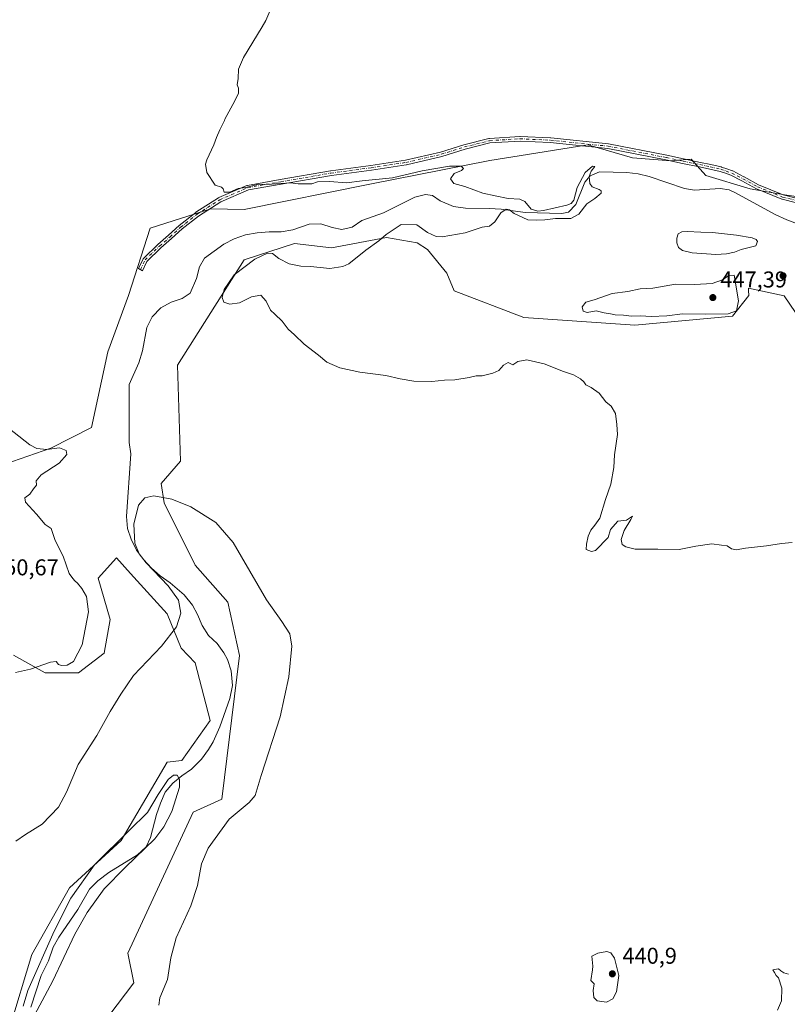
# Model space of a CAD drawing. Units: metres. Extents: x 618153 to 621618, y 4701667 to 4704046.
# Drawn here: x 618367 to 618704, y 4702244 to 4702675 of the extents above; entities that cross this region are included whole.
import ezdxf

# ---------------------------------------------------------------- set-up
doc = ezdxf.new("R2010")
doc.units = ezdxf.units.M
doc.header["$MEASUREMENT"] = 0
doc.linetypes.add('DGN Style 4', pattern=[2.638475, 1.318413, -0.659207, 0.001648, -0.659207])
for name, color, linetype, lineweight in [('Camino Cxs', 7, 'Continuous', 0), ('Camino eje', 30, 'DGN Style 4', 13), ('Corriente natural lineal', 142, 'Continuous', 13), ('Cultivos herbáceos CxS', 92, 'Continuous', 0), ('Curva de nivel normal', 30, 'Continuous', 0), ('Estanque Cxs', 5, 'Continuous', 0), ('Núcleo urbano CxS', 7, 'Continuous', 0), ('Pastizal CxS', 92, 'Continuous', 0), ('Punto de cota en terreno', 7, 'Continuous', 0), ('Rótulo de punto de cota en terreno', 7, 'Continuous', 0)]:
    doc.layers.add(name, color=color, linetype=linetype, lineweight=lineweight)
doc.styles.add('Style-Arial', font='txt')

# ---------------------------------------------------------------- blocks, each defined once
blk = doc.blocks.new('*U14')
at = {"layer": 'Cultivos herbáceos CxS', "color": 92, "linetype": 'Continuous', "lineweight": 0}
for points in [[(618715.5223, 4702596.0084, 443.2944), (618702.4277, 4702597.9216, 443.0701), (618687.4137, 4702600.6367, 442.5828), (618667.9681, 4702606.4738, 441.8808), (618661.4871, 4702613.6067, 441.8418), (618652.5923, 4702612.7908, 441.6741), (618635.8115, 4702614.189, 441.4613), (618616.233, 4702619.7831, 441.8919), (618593.4279, 4702616.1999, 441.7136), (618573.3344, 4702612.9581, 441.2154), (618520.8315, 4702602.5831, 440.4062), (618465.7369, 4702591.5593, 438.5026), (618451.2161, 4702591.8143, 439.9223), (618424.6453, 4702583.4233, 439.527), (618415.1779, 4702553.9495, 438.6871), (618406.1023, 4702529.3085, 438.6708), (618398.9119, 4702496.1085, 438.7734), (618381.1572, 4702487.1038, 440.0397), (618344.069, 4702474.166, 442.6928)], [(618364.7679, 4702396.5385, 440.6024), (618378.5677, 4702388.7758, 440.0902), (618393.2305, 4702388.7758, 439.3344), (618404.4434, 4702397.4009, 438.6326), (618407.0311, 4702412.064, 438.4245), (618401.8563, 4702430.1769, 439.0559), (618409.8749, 4702439.0331, 438.1092), (618416.0513, 4702432.1949, 437.4696), (618432.0279, 4702414.5308, 437.1417), (618438.1484, 4702399.5167, 435.0658), (618444.3423, 4702393.1317, 433.8558), (618450.8235, 4702367.8415, 432.7957), (618438.5085, 4702350.3336, 432.3101), (618432.0265, 4702349.6855, 432.4037), (618411.9319, 4702315.3163, 431.4575), (618389.2448, 4702294.5665, 432.1744), (618372.7165, 4702265.4517, 431.6377), (618362.9929, 4702233.0286, 430.1639)], [(618391.5126, 4702218.7621, 432.4132), (618417.4407, 4702253.1315, 434.0493), (618414.8481, 4702266.1002, 432.0893), (618443.3691, 4702327.7035, 432.3856), (618456.0091, 4702333.4733, 433.66), (618463.7881, 4702396.3737, 433.0732), (618458.6025, 4702419.7189, 433.9186), (618444.3432, 4702435.9299, 434.547), (618430.733, 4702463.1649, 435.2696), (618429.4361, 4702471.595, 435.4452), (618437.8632, 4702481.322, 438.2218), (618436.567, 4702523.4722, 436.5795), (618465.7366, 4702569.5123, 438.6779), (618487.7745, 4702576.6453, 437.9897), (618503.9783, 4702574.6992, 438.5037), (618528.0809, 4702579.3459, 439.8542), (618541.4532, 4702577.0134, 441.03), (618546.1099, 4702574.051, 440.9234), (618554.5366, 4702563.6761, 441.727), (618557.7772, 4702555.8939, 441.6462), (618588.2416, 4702544.2216, 441.8108), (618636.8541, 4702540.9785, 444.3602), (618679.6345, 4702544.8696, 445.3229), (618686.7648, 4702553.9481, 444.5514), (618686.6136, 4702556.1197, 444.483), (618686.5942, 4702556.3993, 444.4744), (618686.5499, 4702557.0355, 444.4551), (618702.2579, 4702553.7053, 443.9557), (618714.5721, 4702535.5483, 443.6286)]]:
    blk.add_polyline3d(points, dxfattribs=at)
blk = doc.blocks.new('5PATER')
at = {"layer": 'Núcleo urbano CxS', "linetype": 'Continuous', "lineweight": 0}
h = blk.add_hatch(color=51, dxfattribs=at)
edge = h.paths.add_edge_path()
edge.add_ellipse((0, 0), major_axis=(-0.11, -0.111), ratio=0.999422, start_angle=0, end_angle=360)

msp = doc.modelspace()

# ---------------------------------------------------------------- linework, layer by layer
at = {"layer": 'Camino Cxs', "color": 7, "linetype": 'Continuous', "lineweight": 0}
for points in [[(618707.5646, 4702594.4525, 443.2512), (618701.2848, 4702596.0224, 443.0487), (618701.2183, 4702596.0415, 443.0471), (618701.1482, 4702596.0671, 443.0455), (618690.1678, 4702600.5651, 442.802), (618690.0667, 4702600.6133, 442.8007), (618683.7061, 4702604.0955, 442.748), (618678.8951, 4702606.5836, 442.5888), (618676.4726, 4702607.4203, 442.4936), (618674.1733, 4702608.2209, 442.3929), (618669.643, 4702609.2079, 442.1642), (618665.1161, 4702610.1872, 441.9507), (618657.7837, 4702611.7367, 441.7599), (618650.4392, 4702613.2855, 441.7125), (618624.9874, 4702618.27, 441.8013), (618599.8082, 4702620.8701, 442.1712), (618586.5563, 4702621.5011, 442.0605), (618573.3673, 4702620.6637, 442.1188), (618562.4769, 4702617.9411, 442.0467), (618552.3449, 4702614.7748, 441.972), (618552.2734, 4702614.7554, 441.972), (618536.8195, 4702611.1565, 441.7558), (618536.7458, 4702611.1424, 441.7541), (618521.5058, 4702608.8141, 441.7958), (618521.4877, 4702608.8114, 441.7952), (618503.9381, 4702606.4856, 441.1148), (618481.9456, 4702602.6792, 440.6956), (618467.6685, 4702600.1597, 440.5315), (618455.5729, 4702594.9461, 440.171), (618445.7361, 4702588.6673, 440.0656), (618438.6063, 4702583.0055, 439.2081), (618433.974, 4702578.7943, 439.0172), (618433.955, 4702578.7774, 439.0178), (618429.3203, 4702574.7747, 438.8439), (618423.2084, 4702568.8456, 438.7985), (618421.2196, 4702564.7311, 438.5612), (618419.4844, 4702565.7368, 438.8197), (618421.4848, 4702569.8753, 438.9837), (618421.5416, 4702569.9773, 438.9857), (618421.6099, 4702570.0719, 438.9871), (618421.6888, 4702570.1579, 438.9878), (618427.9483, 4702576.2302, 439.1852), (618427.9536, 4702576.2353, 439.1852), (618427.991, 4702576.2693, 439.1852), (618432.6379, 4702580.2826, 439.3667), (618437.2852, 4702584.5074, 439.4737), (618437.3353, 4702584.55, 439.4761), (618444.5327, 4702590.2656, 440.1854), (618444.6037, 4702590.3171, 440.1895), (618444.6166, 4702590.3254, 440.1902), (618454.565, 4702596.6754, 440.297), (618454.6292, 4702596.7131, 440.2974), (618454.7072, 4702596.7508, 440.2978), (618466.9854, 4702602.0431, 440.5684), (618467.0937, 4702602.0824, 440.5731), (618467.2059, 4702602.109, 440.5776), (618481.601, 4702604.6493, 440.6952), (618503.6158, 4702608.4595, 441.1812), (618503.6537, 4702608.4653, 441.1829), (618521.2146, 4702610.7928, 441.6792), (618536.4058, 4702613.1136, 441.9597), (618551.7837, 4702616.6948, 442.1044), (618561.9082, 4702619.8588, 442.0393), (618561.964, 4702619.8744, 442.0385), (618572.9707, 4702622.626, 442.0049), (618573.0596, 4702622.644, 442.0075), (618573.1498, 4702622.6539, 442.01), (618586.4848, 4702623.5006, 442.1475), (618586.5034, 4702623.5016, 442.1477), (618586.5945, 4702623.5015, 442.1482), (618599.9309, 4702622.8665, 442.159), (618599.986, 4702622.8623, 442.1581), (618625.2378, 4702620.2548, 441.7946), (618625.2693, 4702620.2511, 441.7936), (618625.3273, 4702620.2415, 441.7916), (618650.8323, 4702615.2464, 441.7105), (618650.8465, 4702615.2436, 441.7108), (618658.1966, 4702613.6935, 441.8321), (618665.5343, 4702612.143, 442.022), (618670.0673, 4702611.1624, 442.227), (618674.658, 4702610.1622, 442.4624), (618674.7739, 4702610.1295, 442.468), (618677.1278, 4702609.3099, 442.5769), (618679.6165, 4702608.4503, 442.6837), (618679.6831, 4702608.4246, 442.6864), (618679.7496, 4702608.3933, 442.6889), (618684.6341, 4702605.8671, 442.8355), (618684.6486, 4702605.8595, 442.8358), (618684.6549, 4702605.8561, 442.8359), (618690.9781, 4702602.3945, 442.9223), (618701.8398, 4702597.9452, 443.0942), (618708.1198, 4702596.3753, 443.1974)], [(618707.5646, 4702594.4525, 443.2512), (618701.2848, 4702596.0224, 443.0487), (618701.2183, 4702596.0415, 443.0471), (618701.1482, 4702596.0671, 443.0455), (618690.1678, 4702600.5651, 442.802), (618690.0667, 4702600.6133, 442.8007), (618683.7061, 4702604.0955, 442.748), (618678.8951, 4702606.5836, 442.5888), (618676.4726, 4702607.4203, 442.4936), (618674.1733, 4702608.2209, 442.3929), (618669.643, 4702609.2079, 442.1642), (618665.1161, 4702610.1872, 441.9507), (618657.7837, 4702611.7367, 441.7599), (618650.4392, 4702613.2855, 441.7125), (618624.9874, 4702618.27, 441.8013), (618599.8082, 4702620.8701, 442.1712), (618586.5563, 4702621.5011, 442.0605), (618573.3673, 4702620.6637, 442.1188), (618562.4769, 4702617.9411, 442.0467), (618552.3449, 4702614.7748, 441.972), (618552.2734, 4702614.7554, 441.972), (618536.8195, 4702611.1565, 441.7558), (618536.7458, 4702611.1424, 441.7541), (618521.5058, 4702608.8141, 441.7958), (618521.4877, 4702608.8114, 441.7952), (618503.9381, 4702606.4856, 441.1148), (618481.9456, 4702602.6792, 440.6956), (618467.6685, 4702600.1597, 440.5315), (618455.5729, 4702594.9461, 440.171), (618445.7361, 4702588.6673, 440.0656), (618438.6063, 4702583.0055, 439.2081), (618433.974, 4702578.7943, 439.0172), (618433.955, 4702578.7774, 439.0178), (618429.3203, 4702574.7747, 438.8439), (618423.2084, 4702568.8456, 438.7985), (618421.2196, 4702564.7311, 438.5612), (618419.4844, 4702565.7368, 438.8197), (618421.4848, 4702569.8753, 438.9837), (618421.5416, 4702569.9773, 438.9857), (618421.6099, 4702570.0719, 438.9871), (618421.6888, 4702570.1579, 438.9878), (618427.9483, 4702576.2302, 439.1852), (618427.9536, 4702576.2353, 439.1852), (618427.991, 4702576.2693, 439.1852), (618432.6379, 4702580.2826, 439.3667), (618437.2852, 4702584.5074, 439.4737), (618437.3353, 4702584.55, 439.4761), (618444.5327, 4702590.2656, 440.1854), (618444.6037, 4702590.3171, 440.1895), (618444.6166, 4702590.3254, 440.1902), (618454.565, 4702596.6754, 440.297), (618454.6292, 4702596.7131, 440.2974), (618454.7072, 4702596.7508, 440.2978), (618466.9854, 4702602.0431, 440.5684), (618467.0938, 4702602.0825, 440.5731), (618467.2059, 4702602.109, 440.5776), (618481.601, 4702604.6493, 440.6952), (618503.6158, 4702608.4595, 441.1812), (618503.6537, 4702608.4653, 441.1829), (618521.2146, 4702610.7928, 441.6792), (618536.4058, 4702613.1136, 441.9597), (618551.7837, 4702616.6948, 442.1044), (618561.9082, 4702619.8588, 442.0393), (618561.964, 4702619.8744, 442.0385), (618572.9707, 4702622.626, 442.0049), (618573.0596, 4702622.644, 442.0075), (618573.1498, 4702622.6539, 442.01), (618586.4848, 4702623.5006, 442.1475), (618586.5034, 4702623.5016, 442.1477), (618586.5945, 4702623.5015, 442.1482), (618599.9309, 4702622.8665, 442.159), (618599.986, 4702622.8623, 442.1581)], [(618599.986, 4702622.8623, 442.1581), (618625.2378, 4702620.2548, 441.7946), (618625.2693, 4702620.2511, 441.7936), (618625.3273, 4702620.2415, 441.7916), (618650.8323, 4702615.2464, 441.7105), (618650.8465, 4702615.2436, 441.7108), (618658.1966, 4702613.6935, 441.8321), (618665.5343, 4702612.143, 442.022), (618670.0673, 4702611.1624, 442.227), (618674.658, 4702610.1622, 442.4624), (618674.7739, 4702610.1295, 442.468), (618677.1278, 4702609.3099, 442.5769), (618679.6165, 4702608.4503, 442.6837), (618679.6831, 4702608.4246, 442.6864), (618679.7496, 4702608.3933, 442.6889), (618684.6341, 4702605.8671, 442.8355), (618684.6486, 4702605.8595, 442.8358), (618684.6549, 4702605.8561, 442.8359), (618690.9781, 4702602.3945, 442.9223), (618701.8398, 4702597.9452, 443.0942), (618708.1198, 4702596.3753, 443.1974)]]:
    msp.add_polyline3d(points, dxfattribs=at)
at = {"layer": 'Camino eje', "color": 30, "linetype": 'DGN Style 4', "lineweight": 13}
msp.add_polyline3d([(618420.3028, 4702565.2625, 438.7091), (618422.3851, 4702569.4401, 438.9375), (618428.6446, 4702575.5125, 439.0329), (618433.3013, 4702579.5342, 439.2032), (618437.9579, 4702583.7675, 439.3627), (618445.1546, 4702589.4825, 440.1428), (618455.103, 4702595.8325, 440.246), (618467.3797, 4702601.1242, 440.5527), (618481.7731, 4702603.6642, 440.6965), (618503.7864, 4702607.4742, 441.1895), (618521.3548, 4702609.8026, 441.737), (618536.5948, 4702612.1309, 441.907), (618552.0466, 4702615.7293, 442.0404), (618562.2065, 4702618.9043, 442.0426), (618573.2132, 4702621.6559, 442.0592), (618586.5482, 4702622.5026, 442.1282), (618599.8833, 4702621.8676, 442.1465), (618625.1351, 4702619.2601, 441.7967), (618650.6401, 4702614.2651, 441.7111), (618657.9901, 4702612.7151, 441.7987), (618665.3251, 4702611.1651, 441.987), (618669.8551, 4702610.1851, 442.1956), (618674.4451, 4702609.1851, 442.4288), (618676.8001, 4702608.3651, 442.5354), (618679.2901, 4702607.5051, 442.6396), (618684.1747, 4702604.9789, 442.7913), (618690.5469, 4702601.4905, 442.8639), (618701.5273, 4702596.9925, 443.064), (618707.8773, 4702595.4051, 443.2248)], dxfattribs=at)
at = {"layer": 'Corriente natural lineal', "color": 142, "linetype": 'Continuous', "lineweight": 13}
msp.add_polyline3d([(618708.1201, 4702585.2601, 443.0461), (618703.4301, 4702586.9401, 443.0403), (618698.2801, 4702589.3001, 443.0231), (618680.9901, 4702598.8401, 442.0939), (618678.1301, 4702600.0801, 441.9822), (618674.2601, 4702600.7101, 441.7326), (618662.9601, 4702599.9301, 441.3458), (618658.6101, 4702600.7601, 441.2943), (618643.1801, 4702606.0101, 441.2263), (618638.3101, 4702607.2101, 441.0904), (618633.3301, 4702607.7001, 440.8729), (618621.3801, 4702607.9601, 440.7073), (618617.3301, 4702606.2801, 440.5648), (618614.9301, 4702603.4401, 440.7696), (618611.0701, 4702593.6801, 439.7944), (618607.7701, 4702590.3301, 439.6924), (618604.8201, 4702589.7401, 439.9643), (618588.8601, 4702590.1501, 439.9127), (618578.2401, 4702591.6301, 439.2192), (618573.0301, 4702592.0301, 439.0375), (618562.7301, 4702592.1601, 438.8602), (618557.4501, 4702592.8301, 438.9226), (618551.6201, 4702595.2601, 438.7557), (618548.2501, 4702597.7101, 438.4516), (618545.1001, 4702598.1401, 438.4765), (618540.4701, 4702596.9701, 438.3628), (618526.7801, 4702590.1401, 438.128), (618517.2401, 4702586.6901, 437.3605), (618513.1101, 4702583.7601, 437.3233), (618508.5801, 4702582.8101, 437.2349), (618504.2301, 4702583.6801, 437.3907), (618499.2801, 4702585.3201, 437.8088), (618494.2301, 4702585.0901, 437.7996), (618487.1201, 4702582.6001, 437.2757), (618481.9701, 4702581.7001, 436.7695), (618476.7101, 4702581.7501, 436.6278), (618471.4801, 4702581.3501, 436.5846), (618466.2901, 4702580.4601, 436.6695), (618461.3401, 4702578.7601, 436.819), (618456.8101, 4702576.2901, 437.0042), (618448.4101, 4702570.2101, 436.6094), (618446.1701, 4702566.3901, 436.514), (618444.8801, 4702561.3001, 436.5828), (618442.0901, 4702554.9501, 436.7765), (618438.6401, 4702552.5801, 437.0619), (618433.8201, 4702550.9201, 437.0775), (618429.2101, 4702548.4501, 436.8784), (618425.5401, 4702544.5301, 436.7335), (618423.1401, 4702539.8201, 436.6205), (618421.1901, 4702529.6601, 436.62), (618419.5801, 4702524.4901, 436.573), (618415.3701, 4702515.0101, 436.2034), (618415.3801, 4702489.5001, 436.1107), (618416.1001, 4702484.5301, 436.0048), (618414.2401, 4702457.1901, 435.5009), (618414.7301, 4702451.9601, 435.5564), (618416.2601, 4702447.2001, 435.5914), (618418.6301, 4702442.4501, 435.3889), (618421.7401, 4702438.3101, 435.4019), (618425.1701, 4702434.5701, 435.0254), (618429.0501, 4702431.2101, 434.6616), (618433.3801, 4702428.0701, 434.5757), (618439.5401, 4702422.8701, 434.6709), (618443.1201, 4702418.4101, 433.9561), (618445.2901, 4702414.2501, 434.1529), (618447.3101, 4702409.5201, 434.2914), (618450.1801, 4702405.0701, 434.2591), (618453.8801, 4702401.5501, 433.6924), (618456.8601, 4702397.4601, 432.975), (618458.4801, 4702394.6001, 432.9949), (618460.0901, 4702389.6601, 433.0505), (618460.6401, 4702383.2201, 432.7776), (618459.5501, 4702377.5401, 432.5993), (618455.1801, 4702365.1701, 432.1009), (618452.2001, 4702358.5101, 431.9103), (618450.1001, 4702355.1301, 431.9873), (618447.0101, 4702350.9301, 431.7987), (618442.7101, 4702346.6201, 431.9899), (618438.5301, 4702343.7001, 431.7955), (618434.5701, 4702340.5001, 431.7457), (618431.2101, 4702336.4801, 431.7171), (618429.0801, 4702331.7201, 431.5827), (618427.4301, 4702326.6801, 431.3505), (618424.7701, 4702316.7101, 431.3198), (618422.9201, 4702312.5701, 431.1498), (618419.0001, 4702309.1501, 431.0833), (618406.4901, 4702301.3501, 431.0155), (618401.6201, 4702297.6901, 431.3223), (618398.0101, 4702294.0801, 431.3737), (618392.9601, 4702285.2001, 431.3325), (618384.5801, 4702273.1101, 431.1128), (618382.1901, 4702268.6201, 430.9192), (618380.0301, 4702262.6501, 430.549), (618376.8801, 4702256.3101, 430.3387), (618372.2901, 4702242.4701, 430.1801)], dxfattribs=at)
at = {"layer": 'Cultivos herbáceos CxS', "color": 92, "linetype": 'Continuous', "lineweight": 0}
for points in [[(618715.5223, 4702596.0084, 443.2944), (618702.4277, 4702597.9216, 443.0701), (618687.4137, 4702600.6367, 442.5828), (618667.9681, 4702606.4738, 441.8808), (618661.4871, 4702613.6067, 441.8418), (618652.5923, 4702612.7908, 441.6741), (618635.8115, 4702614.189, 441.4613), (618616.233, 4702619.7831, 441.8919), (618593.4279, 4702616.1999, 441.7136), (618573.3344, 4702612.9581, 441.2154), (618520.8315, 4702602.5831, 440.4062), (618465.7369, 4702591.5593, 438.5026), (618451.2161, 4702591.8143, 439.9223), (618424.6453, 4702583.4233, 439.527), (618415.1779, 4702553.9495, 438.6871), (618406.1023, 4702529.3085, 438.6708), (618398.9119, 4702496.1085, 438.7734), (618381.1572, 4702487.1038, 440.0397), (618344.069, 4702474.166, 442.6928)], [(618391.5126, 4702218.7621, 432.4132), (618417.4407, 4702253.1315, 434.0493), (618414.8481, 4702266.1002, 432.0893), (618443.3691, 4702327.7035, 432.3856), (618456.0091, 4702333.4733, 433.66), (618463.7881, 4702396.3737, 433.0732), (618458.6025, 4702419.7189, 433.9186), (618444.3432, 4702435.9299, 434.547), (618430.733, 4702463.1649, 435.2696), (618429.4361, 4702471.595, 435.4452), (618437.8632, 4702481.322, 438.2218), (618436.567, 4702523.4722, 436.5795), (618465.7366, 4702569.5123, 438.6779), (618487.7745, 4702576.6453, 437.9897), (618503.9783, 4702574.6992, 438.5037), (618528.0809, 4702579.3459, 439.8542), (618541.4532, 4702577.0134, 441.03), (618546.1099, 4702574.051, 440.9234), (618554.5366, 4702563.6761, 441.727), (618557.7772, 4702555.8939, 441.6462), (618588.2416, 4702544.2216, 441.8108), (618636.8541, 4702540.9785, 444.3602), (618679.6345, 4702544.8696, 445.3229), (618686.7648, 4702553.9481, 444.5514), (618686.6136, 4702556.1197, 444.483), (618686.5942, 4702556.3993, 444.4744), (618686.5499, 4702557.0355, 444.4551), (618702.2579, 4702553.7053, 443.9557), (618714.5721, 4702535.5483, 443.6286)], [(618364.7679, 4702396.5385, 440.6024), (618378.5677, 4702388.7758, 440.0902), (618393.2305, 4702388.7758, 439.3344), (618404.4434, 4702397.4009, 438.6326), (618407.0311, 4702412.064, 438.4245), (618401.8563, 4702430.1769, 439.0559), (618409.8749, 4702439.0331, 438.1092), (618416.0513, 4702432.1949, 437.4696), (618432.0279, 4702414.5308, 437.1417), (618438.1484, 4702399.5167, 435.0658), (618444.3423, 4702393.1317, 433.8558), (618450.8235, 4702367.8415, 432.7957), (618438.5085, 4702350.3336, 432.3101), (618432.0265, 4702349.6855, 432.4037), (618411.9319, 4702315.3163, 431.4575), (618389.2448, 4702294.5665, 432.1744), (618372.7165, 4702265.4517, 431.6377), (618362.9929, 4702233.0286, 430.1639)]]:
    msp.add_polyline3d(points, dxfattribs=at)
at = {"layer": 'Curva de nivel normal', "color": 30, "linetype": 'Continuous', "lineweight": 0, "flags": 128}
for points, elevation in [([(618705.68, 4702445.7801), (618701.02, 4702445.3601), (618694.43, 4702444.2701), (618685.29, 4702443.2801), (618681.17, 4702442.5901), (618679.22, 4702442.9701), (618677.22, 4702444.3101), (618674.8, 4702444.6801), (618670.63, 4702445.1401), (618663.57, 4702444.1201), (618656.24, 4702442.6501), (618646.91, 4702442.8801), (618636.92, 4702442.8901), (618632.92, 4702443.9601), (618631.28, 4702444.8401), (618630.81, 4702447.0601), (618632.17, 4702451.1001), (618635.12, 4702455.8701), (618635.81, 4702457.3001), (618633.18, 4702455.6301), (618629.35, 4702455.1601), (618626.13, 4702451.4801), (618625.23, 4702447.9101), (618619.61, 4702442.3001), (618617.81, 4702441.8101), (618615.58, 4702442.7401), (618615.69, 4702445.1001), (618616.4, 4702448.5001), (618617.51, 4702451.1601), (618619.35, 4702453.4301), (618621.47, 4702456.3701), (618624.01, 4702464.5801), (618626.31, 4702471.3401), (618627.68, 4702478.5801), (618627.89, 4702484.2201), (618629.25, 4702493.1001), (618628.95, 4702497.4401), (618628.41, 4702502.2701), (618626.42, 4702505.4401), (618624.12, 4702507.4001), (618621.17, 4702511.1401), (618617.65, 4702513.6801), (618615.45, 4702514.7401), (618614.53, 4702516.0401), (618613.01, 4702517.4501), (618610, 4702519.1701), (618605.58, 4702520.6701), (618597.2, 4702523.9501), (618589.54, 4702525.7101), (618585.58, 4702525.0001), (618583.35, 4702523.6001), (618581.35, 4702524.5601), (618579.35, 4702523.4501), (618577.35, 4702521.1201), (618574.68, 4702519.8501), (618570.02, 4702518.7701), (618567.35, 4702518.7901), (618564.35, 4702518.0201), (618558.07, 4702516.9401), (618553.46, 4702516.8501), (618547.96, 4702516.3101), (618540, 4702516.4601), (618534.05, 4702517.4301), (618527.78, 4702518.9001), (618516.35, 4702520.3801), (618507.68, 4702522.2901), (618502.02, 4702524.7401), (618498.35, 4702527.7201), (618492.08, 4702532.5701), (618487.88, 4702536.7001), (618485.04, 4702539.1701), (618482.35, 4702542.6901), (618479.22, 4702545.7701), (618477.27, 4702547.5101), (618475.35, 4702551.4001), (618473.02, 4702554.1001), (618469.02, 4702553.3401), (618463.68, 4702550.6901), (618459.54, 4702550.1001), (618456.84, 4702550.9601), (618456.07, 4702552.9601), (618457.02, 4702556.5401), (618461.45, 4702562.9701), (618470.39, 4702569.8001), (618476.04, 4702572.4401), (618478.17, 4702572.3201), (618480.97, 4702570.0901), (618485.53, 4702567.7901), (618490.58, 4702566.7901), (618494.8, 4702566.5501), (618503.34, 4702565.7201), (618508.95, 4702566.5501), (618511.57, 4702567.7801), (618519.06, 4702573.7701), (618524.74, 4702577.8901), (618527.99, 4702580.6501), (618531.44, 4702582.8801), (618534.59, 4702585.0001), (618541.32, 4702584.8401), (618546.03, 4702581.4401), (618549.78, 4702579.7401), (618552.4, 4702579.5301), (618562.61, 4702581.3901), (618570.04, 4702583.7401), (618573.27, 4702584.2601), (618575.51, 4702586.1901), (618578.19, 4702590.1201), (618580.45, 4702591.7101), (618581.9, 4702591.3201), (618583.97, 4702589.7301), (618589.92, 4702587.0401), (618593.6, 4702586.8301), (618597.36, 4702586.9901), (618602.11, 4702587.5501), (618608.82, 4702587.6201), (618612.36, 4702589.5201), (618615.89, 4702594.0001), (618619.32, 4702596.3601), (618622.04, 4702598.6701), (618622.15, 4702599.7201), (618621.29, 4702600.3301), (618618.09, 4702601.5101), (618617.12, 4702602.9601), (618616.84, 4702606.0001), (618617.68, 4702608.3801), (618619.3, 4702610.3401), (618618.31, 4702610.4401), (618615.16, 4702607.7701), (618611.56, 4702601.1001), (618610.07, 4702595.6301), (618608.9, 4702594.1201), (618607.08, 4702593.5001), (618596.82, 4702591.1201), (618594.34, 4702590.8301), (618591.45, 4702591.6101), (618588.63, 4702594.9701), (618586.5, 4702596.0601), (618581.35, 4702596.3401), (618575.68, 4702597.5301), (618570.35, 4702598.7201), (618562.33, 4702601.5601), (618557.61, 4702602.9301), (618556.08, 4702604.9601), (618557.73, 4702607.2801), (618560.89, 4702608.6501), (618561.75, 4702609.4801), (618560.8, 4702610.5701), (618555.7, 4702610.5301), (618543.73, 4702608.5001), (618530.76, 4702605.4201), (618517.37, 4702604.0701), (618510.56, 4702603.2201), (618503.2, 4702603.7901), (618497.9, 4702603.7101), (618495.35, 4702602.8101), (618489.43, 4702602.7701), (618486, 4702603.2201), (618477.79, 4702602.6601), (618471.56, 4702602.5401), (618466.5, 4702601.2301), (618463.12, 4702600.7701), (618459.5, 4702599.1501), (618457.01, 4702599.0901), (618456.62, 4702600.5801), (618455.82, 4702601.3401), (618453.05, 4702602.1401), (618449.45, 4702607.6701), (618448.88, 4702611.3701), (618449.39, 4702613.3301), (618452.55, 4702619.7701), (618453.61, 4702623.1001), (618455.12, 4702626.4401), (618457.09, 4702630.4401), (618457.35, 4702631.0501), (618461.69, 4702639.1101), (618463.23, 4702642.4501), (618463.23, 4702644.6201), (618462.72, 4702646.1501), (618463.07, 4702648.8301), (618463.3, 4702652.9501), (618465.47, 4702658.0101), (618473.71, 4702671.5301), (618475.3, 4702674.2501), (618479.97, 4702685.3201)], 440), ([(618680.37, 4702562.7701), (618677.94, 4702562.5901), (618675.18, 4702560.7801), (618670.64, 4702559.1001), (618663.18, 4702558.7401), (618654.64, 4702558.8201), (618644.68, 4702557.1501), (618639.11, 4702556.8001), (618633.74, 4702555.6801), (618626.86, 4702554.7601), (618618.99, 4702551.9901), (618615.42, 4702551.0201), (618613.82, 4702548.9001), (618614.27, 4702546.9901), (618615.98, 4702546.4801), (618619.96, 4702547.1401), (618623.37, 4702546.2801), (618626.22, 4702545.8501), (618628.28, 4702545.3701), (618631.84, 4702545.2401), (618635.45, 4702544.9101), (618639.35, 4702545.0501), (618643.99, 4702544.6701), (618650.83, 4702544.9801), (618657.66, 4702545.9001), (618667.6, 4702545.6701), (618677.72, 4702545.8301), (618681.32, 4702547.2501), (618682.18, 4702551.6001), (618680.37, 4702562.7701)], 445), ([(618360.22, 4702497.7201), (618371.87, 4702488.4601), (618374.91, 4702486.9701), (618379.35, 4702486.5301), (618384.86, 4702487.2801), (618387.89, 4702485.9901), (618388.08, 4702484.2801), (618384.81, 4702480.4401), (618376.89, 4702475.4401), (618374.65, 4702472.7601), (618374.85, 4702470.8601), (618373.48, 4702469.2701), (618371.88, 4702466.9601), (618369.75, 4702465.3101), (618370.08, 4702463.4401), (618374.86, 4702458.2001), (618378.69, 4702453.6701), (618381.2, 4702451.8601), (618382.99, 4702446.7101), (618386.53, 4702439.7801), (618389.18, 4702432.2701), (618390.68, 4702430.1001), (618391.57, 4702428.9901), (618392.85, 4702427.9401), (618394.64, 4702425.7201), (618396.76, 4702422.1801), (618397.61, 4702415.4101), (618394.85, 4702400.9501), (618390.97, 4702393.6301), (618388.33, 4702392.0601), (618385.76, 4702391.8801), (618384.53, 4702392.3401), (618383.45, 4702393.7301), (618380.9, 4702393.3501), (618372.24, 4702390.2901), (618365.68, 4702388.8401)], 440), ([(618428.36, 4702243.3301), (618428.86, 4702246.5301), (618432.16, 4702254.5501), (618433.6, 4702264.0201), (618435.96, 4702272.7701), (618442.41, 4702286.7601), (618445.31, 4702295.6801), (618447.06, 4702305.1501), (618450.03, 4702312.0401), (618459.19, 4702324.6501), (618467.9, 4702331.9601), (618470.55, 4702335.0801), (618473.25, 4702343.7701), (618481.49, 4702369.4401), (618485.26, 4702387.0601), (618486.65, 4702400.4001), (618485.83, 4702405.7801), (618482.32, 4702411.2201), (618475.54, 4702420.6701), (618460.95, 4702445.8501), (618453.32, 4702454.4801), (618442.37, 4702461.3501), (618434.07, 4702464.6901), (618426.21, 4702466.2501), (618422.25, 4702465.3701), (618419.48, 4702462.1501), (618417.52, 4702453.8201), (618417.86, 4702445.5601), (618419.86, 4702440.8701), (618422.79, 4702436.8501), (618432.46, 4702426.8601), (618436.95, 4702420.5101), (618438.08, 4702414.9001), (618436.11, 4702408.8301), (618429.52, 4702400.4101), (618417.33, 4702387.6401), (618411.83, 4702379.4201), (618407.15, 4702371.8901), (618401.32, 4702361.2601), (618393.13, 4702348.5601), (618388.03, 4702336.4401), (618384.49, 4702329.9001), (618377.37, 4702322.4501), (618370.02, 4702318.0201), (618365.73, 4702315.0101)], 435), ([(618368.96, 4702242.8201), (618371.03, 4702249.6401), (618382.57, 4702275.7001), (618389.93, 4702290.1301), (618400.27, 4702304.7401), (618415.36, 4702319.6901), (618423.42, 4702327.5901), (618428.16, 4702335.5501), (618432.42, 4702342.0701), (618434.79, 4702343.9401), (618436.38, 4702344.0201), (618437.51, 4702342.0201), (618437.45, 4702338.7601), (618434.15, 4702327.9901), (618430.59, 4702321.3501), (618426.67, 4702316.1101), (618413.67, 4702303.6101), (618404.52, 4702294.1801), (618396.99, 4702283.8601), (618391.63, 4702274.3701), (618382.02, 4702253.9601), (618371.69, 4702234.5601)], 430), ([(618624.59, 4702266.7701), (618620.66, 4702266.1101), (618617.99, 4702264.7301), (618618.46, 4702260.3601), (618618.32, 4702258.8001), (618617.61, 4702254.1501), (618619.04, 4702252.6601), (618618.65, 4702249.7401), (618618.82, 4702246.5701), (618620.38, 4702245.1401), (618624.37, 4702244.6401), (618627.14, 4702245.9901), (618628.79, 4702249.0601), (618629.86, 4702256.2801), (618627.99, 4702263.9101), (618626.27, 4702266.1501), (618624.59, 4702266.7701)], 440), ([(618704.16, 4702256.8801), (618702.14, 4702257.4701), (618700.82, 4702258.2401), (618699.79, 4702259.2101), (618697.28, 4702258.7201), (618698.05, 4702257.5601), (618698.8, 4702256.2201), (618699.77, 4702255.1901), (618701.17, 4702250.7301), (618701.11, 4702245.2301), (618699.32, 4702241.1001)], 435)]:
    msp.add_lwpolyline(points, dxfattribs=dict(at, elevation=elevation))
at = {"layer": 'Estanque Cxs', "color": 5, "linetype": 'Continuous', "lineweight": 0}
msp.add_polyline3d([(618677.0501, 4702572.0701, 440.6446), (618672.3601, 4702571.7901, 440.6317), (618661.9401, 4702572.5901, 441.2252), (618657.6401, 4702573.5501, 441.6602), (618655.9801, 4702574.8901, 441.764), (618655.1901, 4702577.0001, 441.6553), (618655.1901, 4702579.0101, 441.8106), (618655.7801, 4702580.8201, 442.0514), (618657.3601, 4702581.7201, 442.2397), (618659.7701, 4702581.9201, 442.2897), (618665.6901, 4702581.5501, 442.1822), (618670.8601, 4702581.4201, 442.2272), (618681.3601, 4702580.2501, 442.0013), (618688.2001, 4702579.1001, 442.5597), (618689.9201, 4702578.3401, 442.5567), (618690.6101, 4702577.5601, 442.4932), (618689.8501, 4702575.6701, 442.3279), (618683.4701, 4702574.0901, 441.0905), (618680.4601, 4702572.8701, 440.6366)], close=True, dxfattribs=at)
msp.add_polyline3d([(618677.0501, 4702572.0701, 440.6446), (618672.3601, 4702571.7901, 440.6317), (618661.9401, 4702572.5901, 441.2252), (618657.6401, 4702573.5501, 441.6602), (618655.9801, 4702574.8901, 441.764), (618655.1901, 4702577.0001, 441.6553), (618655.1901, 4702579.0101, 441.8106), (618655.7801, 4702580.8201, 442.0514), (618657.3601, 4702581.7201, 442.2397), (618659.7701, 4702581.9201, 442.2897), (618665.6901, 4702581.5501, 442.1822), (618670.8601, 4702581.4201, 442.2272), (618681.3601, 4702580.2501, 442.0013), (618688.2001, 4702579.1001, 442.5597), (618689.9201, 4702578.3401, 442.5567), (618690.6101, 4702577.5601, 442.4932), (618689.8501, 4702575.6701, 442.3279), (618683.4701, 4702574.0901, 441.0905), (618680.4601, 4702572.8701, 440.6366), (618677.0501, 4702572.0701, 440.6446)], dxfattribs=at)
at = {"layer": 'Pastizal CxS', "color": 92, "linetype": 'Continuous', "lineweight": 0}
for points in [[(618344.069, 4702474.166, 442.6928), (618381.1572, 4702487.1038, 440.0397), (618398.9119, 4702496.1085, 438.7734), (618406.1023, 4702529.3085, 438.6708), (618415.1779, 4702553.9495, 438.6871), (618424.6453, 4702583.4233, 439.527), (618451.2161, 4702591.8143, 439.9223), (618465.7369, 4702591.5593, 438.5026), (618520.8315, 4702602.5831, 440.4062), (618573.3344, 4702612.9581, 441.2154), (618593.4279, 4702616.1999, 441.7136), (618616.233, 4702619.7831, 441.8919), (618635.8115, 4702614.189, 441.4613), (618652.5923, 4702612.7908, 441.6741), (618661.4871, 4702613.6067, 441.8418), (618667.9681, 4702606.4738, 441.8808), (618687.4137, 4702600.6367, 442.5828), (618702.4277, 4702597.9216, 443.0701), (618715.5223, 4702596.0084, 443.2944)], [(618715.5223, 4702596.0084, 443.2944), (618702.4277, 4702597.9216, 443.0701), (618687.4137, 4702600.6367, 442.5828), (618667.9681, 4702606.4738, 441.8808), (618661.4871, 4702613.6067, 441.8418), (618652.5923, 4702612.7908, 441.6741), (618635.8115, 4702614.189, 441.4613), (618616.233, 4702619.7831, 441.8919), (618593.4279, 4702616.1999, 441.7136), (618573.3344, 4702612.9581, 441.2154), (618520.8315, 4702602.5831, 440.4062), (618465.7369, 4702591.5593, 438.5026), (618451.2161, 4702591.8143, 439.9223), (618424.6453, 4702583.4233, 439.527), (618415.1779, 4702553.9495, 438.6871), (618406.1023, 4702529.3085, 438.6708), (618398.9119, 4702496.1085, 438.7734), (618381.1572, 4702487.1038, 440.0397), (618344.069, 4702474.166, 442.6928)], [(618714.5721, 4702535.5483, 443.6286), (618702.2579, 4702553.7053, 443.9557), (618686.5499, 4702557.0355, 444.4551), (618686.5942, 4702556.3993, 444.4744), (618686.6136, 4702556.1197, 444.483), (618686.7648, 4702553.9481, 444.5514), (618679.6345, 4702544.8696, 445.3229), (618636.8541, 4702540.9785, 444.3602), (618588.2416, 4702544.2216, 441.8108), (618557.7772, 4702555.8939, 441.6462), (618554.5366, 4702563.6761, 441.727), (618546.1099, 4702574.051, 440.9234), (618541.4532, 4702577.0134, 441.03), (618528.0809, 4702579.3459, 439.8542), (618503.9783, 4702574.6992, 438.5037), (618487.7745, 4702576.6453, 437.9897), (618465.7366, 4702569.5123, 438.6779), (618436.567, 4702523.4722, 436.5795), (618437.8632, 4702481.322, 438.2218), (618429.4361, 4702471.595, 435.4452), (618430.733, 4702463.1649, 435.2696), (618444.3432, 4702435.9299, 434.547), (618458.6025, 4702419.7189, 433.9186), (618463.7881, 4702396.3737, 433.0732), (618456.0091, 4702333.4733, 433.66), (618443.3691, 4702327.7035, 432.3856), (618414.8481, 4702266.1002, 432.0893), (618417.4407, 4702253.1315, 434.0493), (618391.5126, 4702218.7621, 432.4132)], [(618391.5126, 4702218.7621, 432.4132), (618417.4407, 4702253.1315, 434.0493), (618414.8481, 4702266.1002, 432.0893), (618443.3691, 4702327.7035, 432.3856), (618456.0091, 4702333.4733, 433.66), (618463.7881, 4702396.3737, 433.0732), (618458.6025, 4702419.7189, 433.9186), (618444.3432, 4702435.9299, 434.547), (618430.733, 4702463.1649, 435.2696), (618429.4361, 4702471.595, 435.4452), (618437.8632, 4702481.322, 438.2218), (618436.567, 4702523.4722, 436.5795), (618465.7366, 4702569.5123, 438.6779), (618487.7745, 4702576.6453, 437.9897), (618503.9783, 4702574.6992, 438.5037), (618528.0809, 4702579.3459, 439.8542), (618541.4532, 4702577.0134, 441.03), (618546.1099, 4702574.051, 440.9234), (618554.5366, 4702563.6761, 441.727), (618557.7772, 4702555.8939, 441.6462), (618588.2416, 4702544.2216, 441.8108), (618636.8541, 4702540.9785, 444.3602), (618679.6345, 4702544.8696, 445.3229), (618686.7648, 4702553.9481, 444.5514), (618686.6136, 4702556.1197, 444.483), (618686.5942, 4702556.3993, 444.4744), (618686.5499, 4702557.0355, 444.4551), (618702.2579, 4702553.7053, 443.9557), (618714.5721, 4702535.5483, 443.6286)], [(618362.9929, 4702233.0286, 430.1639), (618372.7165, 4702265.4517, 431.6377), (618389.2448, 4702294.5665, 432.1744), (618411.9319, 4702315.3163, 431.4575), (618432.0265, 4702349.6855, 432.4037), (618438.5085, 4702350.3336, 432.3101), (618450.8235, 4702367.8415, 432.7957), (618444.3423, 4702393.1317, 433.8558), (618438.1484, 4702399.5167, 435.0658), (618432.0279, 4702414.5308, 437.1417), (618416.0513, 4702432.1949, 437.4696), (618409.8749, 4702439.0331, 438.1092), (618401.8563, 4702430.1769, 439.0559), (618407.0311, 4702412.064, 438.4245), (618404.4434, 4702397.4009, 438.6326), (618393.2305, 4702388.7758, 439.3344), (618378.5677, 4702388.7758, 440.0902), (618364.7679, 4702396.5385, 440.6024)], [(618364.7679, 4702396.5385, 440.6024), (618378.5677, 4702388.7758, 440.0902), (618393.2305, 4702388.7758, 439.3344), (618404.4434, 4702397.4009, 438.6326), (618407.0311, 4702412.064, 438.4245), (618401.8563, 4702430.1769, 439.0559), (618409.8749, 4702439.0331, 438.1092), (618416.0513, 4702432.1949, 437.4696), (618432.0279, 4702414.5308, 437.1417), (618438.1484, 4702399.5167, 435.0658), (618444.3423, 4702393.1317, 433.8558), (618450.8235, 4702367.8415, 432.7957), (618438.5085, 4702350.3336, 432.3101), (618432.0265, 4702349.6855, 432.4037), (618411.9319, 4702315.3163, 431.4575), (618389.2448, 4702294.5665, 432.1744), (618372.7165, 4702265.4517, 431.6377), (618362.9929, 4702233.0286, 430.1639)]]:
    msp.add_polyline3d(points, dxfattribs=at)

# ---------------------------------------------------------------- block references
at = {"layer": 'Cultivos herbáceos CxS', "color": 92, "linetype": 'Continuous', "lineweight": 0}
msp.add_blockref('*U14', (0, 0), dxfattribs=at)
at = {"layer": 'Punto de cota en terreno', "color": 7, "linetype": 'Continuous', "lineweight": 0, "xscale": 10, "yscale": 10, "zscale": 10}
for p in [(618701.74, 4702562.52, 444.11), (618671, 4702553, 447.39), (618627, 4702257, 440.9)]:
    msp.add_blockref('5PATER', p, dxfattribs=at)

# ---------------------------------------------------------------- texts
at = {"layer": 'Rótulo de punto de cota en terreno', "color": 7, "linetype": 'Continuous', "lineweight": 0, "style": 'Style-Arial'}
for s, p in [('447,39', (618674.2972, 4702557.4097)), ('450,67', (618355.4097, 4702431.4097)), ('440,9', (618631.4097, 4702261.4097))]:
    msp.add_text(s, height=7, dxfattribs=at).set_placement(p)

doc.saveas('drawing.dxf')
